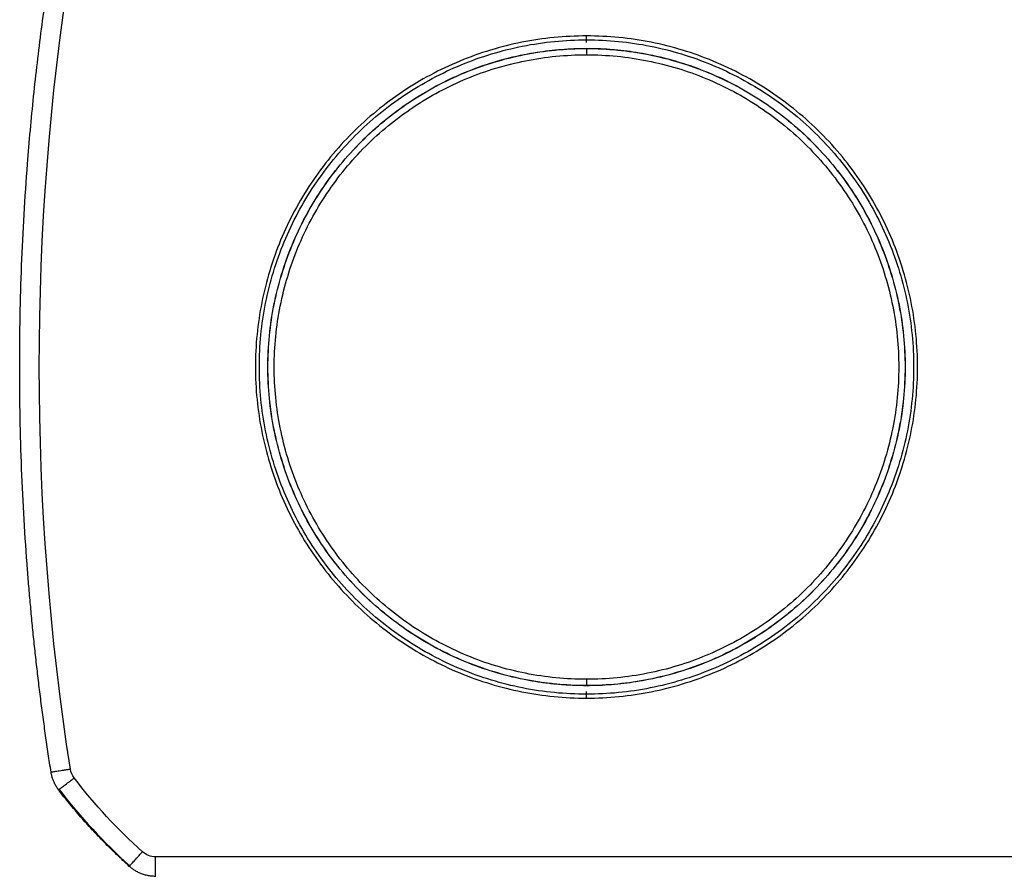
# Model space of a CAD drawing. Units: millimetres. Extents: x 203 to 1314, y 182 to 1229.
# Drawn here: x 1163 to 1239, y 1095 to 1160 of the extents above; entities that cross this region are included whole.
import ezdxf

# ---------------------------------------------------------------- set-up
doc = ezdxf.new("R2010")
doc.units = ezdxf.units.MM
doc.layers.add('Kassette', color=7, linetype='Continuous', lineweight=0)

# ---------------------------------------------------------------- blocks, each defined once
blk = doc.blocks.new('Kassette_Seitenansicht')
at = {"layer": 'Kassette', "color": 7, "linetype": 'Continuous', "lineweight": 25}
for p, q in [((-0.9, -2.961), (-0.9, -2.963)), ((-0.9, -12.719), (-0.9, -12.721)), ((7.66, -15.341), (-7.499, -15.341))]:
    blk.add_line(p, q, dxfattribs=at)
for points, knots in [([(-9.1, -14.043), (-9.114, -13.95), (-9.143, -13.763), (-9.183, -13.483), (-9.222, -13.203), (-9.259, -12.922), (-9.293, -12.641), (-9.326, -12.36), (-9.357, -12.079), (-9.386, -11.797), (-9.412, -11.515), (-9.437, -11.233), (-9.494, -10.528), (-9.56, -9.398), (-9.59, -7.841), (-9.56, -6.284), (-9.49, -5.075), (-9.418, -4.213), (-9.367, -3.697), (-9.311, -3.181), (-9.247, -2.666), (-9.178, -2.152), (-9.126, -1.81), (-9.1, -1.639)], [0, 0, 0, 0, 0.022736, 0.045467, 0.068194, 0.090918, 0.113641, 0.136363, 0.159086, 0.181811, 0.204539, 0.227271, 0.250008, 0.375, 0.500001, 0.624993, 0.749993, 0.791671, 0.833336, 0.874994, 0.916653, 0.958319, 1, 1, 1, 1]), ([(-0.9, -2.771), (-1.232, -2.771), (-1.564, -2.804), (-2.215, -2.933), (-2.534, -3.03), (-3.147, -3.284), (-3.441, -3.441), (-3.993, -3.81), (-4.25, -4.021), (-4.72, -4.49), (-4.931, -4.748), (-5.3, -5.3), (-5.457, -5.594), (-5.711, -6.207), (-5.808, -6.526), (-5.937, -7.177), (-5.97, -7.509), (-5.97, -8.173), (-5.937, -8.504), (-5.808, -9.155), (-5.711, -9.474), (-5.457, -10.088), (-5.3, -10.382), (-4.931, -10.933), (-4.72, -11.191), (-4.25, -11.661), (-3.993, -11.872), (-3.441, -12.241), (-3.147, -12.398), (-2.534, -12.652), (-2.215, -12.749), (-1.564, -12.878), (-1.232, -12.911), (-0.9, -12.911)], [0, 0, 0, 0, 0.0625, 0.0625, 0.125, 0.125, 0.1875, 0.1875, 0.25, 0.25, 0.3125, 0.3125, 0.375, 0.375, 0.4375, 0.4375, 0.5, 0.5, 0.5625, 0.5625, 0.625, 0.625, 0.6875, 0.6875, 0.75, 0.75, 0.8125, 0.8125, 0.875, 0.875, 0.9375, 0.9375, 1, 1, 1, 1]), ([(-0.9, -12.851), (-1.228, -12.851), (-1.556, -12.819), (-2.199, -12.691), (-2.514, -12.595), (-3.12, -12.344), (-3.411, -12.189), (-3.956, -11.824), (-4.211, -11.615), (-4.674, -11.152), (-4.883, -10.897), (-5.248, -10.352), (-5.403, -10.061), (-5.654, -9.455), (-5.75, -9.14), (-5.878, -8.497), (-5.91, -8.169), (-5.91, -7.513), (-5.878, -7.185), (-5.75, -6.542), (-5.654, -6.227), (-5.403, -5.621), (-5.248, -5.33), (-4.883, -4.785), (-4.674, -4.53), (-4.211, -4.066), (-3.956, -3.857), (-3.411, -3.493), (-3.12, -3.338), (-2.514, -3.087), (-2.199, -2.991), (-1.556, -2.863), (-1.228, -2.831), (-0.9, -2.831)], [0, 0, 0, 0, 0.0625, 0.0625, 0.125, 0.125, 0.1875, 0.1875, 0.25, 0.25, 0.3125, 0.3125, 0.375, 0.375, 0.4375, 0.4375, 0.5, 0.5, 0.5625, 0.5625, 0.625, 0.625, 0.6875, 0.6875, 0.75, 0.75, 0.8125, 0.8125, 0.875, 0.875, 0.9375, 0.9375, 1, 1, 1, 1]), ([(-0.9, -12.911), (-0.568, -12.911), (-0.236, -12.878), (0.415, -12.749), (0.734, -12.652), (1.347, -12.398), (1.641, -12.241), (2.193, -11.872), (2.45, -11.661), (2.92, -11.191), (3.131, -10.933), (3.5, -10.382), (3.657, -10.088), (3.911, -9.474), (4.008, -9.155), (4.137, -8.504), (4.17, -8.173), (4.17, -7.509), (4.137, -7.177), (4.008, -6.526), (3.911, -6.207), (3.657, -5.594), (3.5, -5.3), (3.131, -4.748), (2.92, -4.49), (2.45, -4.021), (2.193, -3.81), (1.641, -3.441), (1.347, -3.284), (0.734, -3.03), (0.415, -2.933), (-0.236, -2.804), (-0.568, -2.771), (-0.9, -2.771)], [0, 0, 0, 0, 0.0625, 0.0625, 0.125, 0.125, 0.1875, 0.1875, 0.25, 0.25, 0.3125, 0.3125, 0.375, 0.375, 0.4375, 0.4375, 0.5, 0.5, 0.5625, 0.5625, 0.625, 0.625, 0.6875, 0.6875, 0.75, 0.75, 0.8125, 0.8125, 0.875, 0.875, 0.9375, 0.9375, 1, 1, 1, 1]), ([(-0.9, -2.831), (-0.9, -2.831), (-0.9, -2.824), (-0.9, -2.802), (-0.9, -2.787), (-0.9, -2.771)], [0, 0, 0, 0, 0.5, 0.5, 1, 1, 1, 1]), ([(-0.9, -2.831), (-0.572, -2.831), (-0.244, -2.863), (0.399, -2.991), (0.714, -3.087), (1.32, -3.338), (1.611, -3.493), (2.156, -3.857), (2.411, -4.066), (2.874, -4.53), (3.083, -4.785), (3.448, -5.33), (3.603, -5.621), (3.854, -6.227), (3.95, -6.542), (4.078, -7.185), (4.11, -7.513), (4.11, -8.169), (4.078, -8.497), (3.95, -9.14), (3.854, -9.455), (3.603, -10.061), (3.448, -10.352), (3.083, -10.897), (2.874, -11.152), (2.411, -11.615), (2.156, -11.824), (1.611, -12.189), (1.32, -12.344), (0.714, -12.595), (0.399, -12.691), (-0.244, -12.819), (-0.572, -12.851), (-0.9, -12.851)], [0, 0, 0, 0, 0.0625, 0.0625, 0.125, 0.125, 0.1875, 0.1875, 0.25, 0.25, 0.3125, 0.3125, 0.375, 0.375, 0.4375, 0.4375, 0.5, 0.5, 0.5625, 0.5625, 0.625, 0.625, 0.6875, 0.6875, 0.75, 0.75, 0.8125, 0.8125, 0.875, 0.875, 0.9375, 0.9375, 1, 1, 1, 1]), ([(-0.9, -2.871), (-0.9, -2.86), (-0.9, -2.85), (-0.9, -2.835), (-0.9, -2.831), (-0.9, -2.831)], [0, 0, 0, 0, 0.5, 0.5, 1, 1, 1, 1]), ([(-0.9, -12.721), (-0.932, -12.721), (-0.996, -12.72), (-1.092, -12.717), (-1.188, -12.713), (-1.283, -12.706), (-1.378, -12.698), (-1.473, -12.687), (-1.568, -12.675), (-1.663, -12.661), (-1.758, -12.645), (-1.977, -12.604), (-2.319, -12.518), (-2.77, -12.357), (-3.204, -12.152), (-3.615, -11.905), (-4.001, -11.619), (-4.356, -11.297), (-4.678, -10.942), (-4.964, -10.556), (-5.211, -10.145), (-5.416, -9.711), (-5.577, -9.26), (-5.694, -8.794), (-5.764, -8.32), (-5.788, -7.841), (-5.764, -7.362), (-5.694, -6.887), (-5.577, -6.422), (-5.416, -5.97), (-5.211, -5.537), (-4.964, -5.125), (-4.678, -4.74), (-4.356, -4.385), (-4.001, -4.062), (-3.616, -3.777), (-3.204, -3.53), (-2.771, -3.325), (-2.319, -3.163), (-1.946, -3.07), (-1.663, -3.02), (-1.474, -2.993), (-1.283, -2.975), (-1.092, -2.963), (-0.964, -2.962), (-0.9, -2.961)], [0, 0, 0, 0, 0.006266, 0.012522, 0.018772, 0.025016, 0.031259, 0.037501, 0.043746, 0.049997, 0.056254, 0.062521, 0.093766, 0.125018, 0.156263, 0.187516, 0.218761, 0.250013, 0.281258, 0.31251, 0.343755, 0.375007, 0.406252, 0.437504, 0.468749, 0.500001, 0.531246, 0.562499, 0.593744, 0.624996, 0.656241, 0.687493, 0.718738, 0.74999, 0.781235, 0.812487, 0.843732, 0.874985, 0.90623, 0.937482, 0.950004, 0.962497, 0.974981, 0.987476, 1, 1, 1, 1]), ([(-0.9, -12.719), (-1.219, -12.719), (-1.539, -12.688), (-2.165, -12.563), (-2.472, -12.47), (-3.062, -12.226), (-3.345, -12.074), (-3.876, -11.72), (-4.124, -11.516), (-4.575, -11.065), (-4.779, -10.817), (-5.134, -10.286), (-5.285, -10.003), (-5.529, -9.413), (-5.622, -9.106), (-5.747, -8.479), (-5.778, -8.16), (-5.778, -7.522), (-5.747, -7.202), (-5.622, -6.576), (-5.529, -6.269), (-5.285, -5.679), (-5.134, -5.396), (-4.779, -4.865), (-4.575, -4.617), (-4.124, -4.166), (-3.876, -3.962), (-3.345, -3.607), (-3.062, -3.456), (-2.472, -3.212), (-2.165, -3.119), (-1.539, -2.994), (-1.219, -2.963), (-0.9, -2.963)], [0, 0, 0, 0, 0.0625, 0.0625, 0.125, 0.125, 0.1875, 0.1875, 0.25, 0.25, 0.3125, 0.3125, 0.375, 0.375, 0.4375, 0.4375, 0.5, 0.5, 0.5625, 0.5625, 0.625, 0.625, 0.6875, 0.6875, 0.75, 0.75, 0.8125, 0.8125, 0.875, 0.875, 0.9375, 0.9375, 1, 1, 1, 1]), ([(-0.9, -2.961), (-0.868, -2.961), (-0.804, -2.961), (-0.708, -2.964), (-0.612, -2.969), (-0.517, -2.976), (-0.422, -2.984), (-0.327, -2.994), (-0.232, -3.006), (-0.137, -3.021), (-0.042, -3.036), (0.177, -3.078), (0.519, -3.163), (0.97, -3.325), (1.404, -3.53), (1.815, -3.777), (2.201, -4.062), (2.556, -4.385), (2.878, -4.74), (3.164, -5.125), (3.411, -5.537), (3.616, -5.97), (3.777, -6.422), (3.894, -6.887), (3.964, -7.362), (3.988, -7.841), (3.964, -8.32), (3.894, -8.794), (3.777, -9.26), (3.616, -9.711), (3.411, -10.145), (3.164, -10.556), (2.878, -10.942), (2.556, -11.297), (2.201, -11.619), (1.816, -11.905), (1.404, -12.152), (0.971, -12.357), (0.519, -12.518), (0.146, -12.611), (-0.137, -12.662), (-0.326, -12.688), (-0.517, -12.707), (-0.708, -12.719), (-0.836, -12.72), (-0.9, -12.721)], [0, 0, 0, 0, 0.006266, 0.012522, 0.018772, 0.025016, 0.031259, 0.037501, 0.043746, 0.049997, 0.056254, 0.062521, 0.093766, 0.125018, 0.156263, 0.187516, 0.218761, 0.250013, 0.281258, 0.31251, 0.343755, 0.375007, 0.406252, 0.437504, 0.46875, 0.500001, 0.531247, 0.562499, 0.593744, 0.624996, 0.656241, 0.687493, 0.718738, 0.74999, 0.781235, 0.812487, 0.843733, 0.874985, 0.90623, 0.937482, 0.950004, 0.962497, 0.974981, 0.987476, 1, 1, 1, 1]), ([(-0.9, -2.963), (-0.581, -2.963), (-0.261, -2.994), (0.365, -3.119), (0.672, -3.212), (1.262, -3.456), (1.545, -3.607), (2.076, -3.962), (2.324, -4.166), (2.775, -4.617), (2.979, -4.865), (3.334, -5.396), (3.485, -5.679), (3.729, -6.269), (3.822, -6.576), (3.947, -7.202), (3.978, -7.522), (3.978, -8.16), (3.947, -8.479), (3.822, -9.106), (3.729, -9.413), (3.485, -10.003), (3.334, -10.286), (2.979, -10.817), (2.775, -11.065), (2.324, -11.516), (2.076, -11.72), (1.545, -12.074), (1.262, -12.226), (0.672, -12.47), (0.365, -12.563), (-0.261, -12.688), (-0.581, -12.719), (-0.9, -12.719)], [0, 0, 0, 0, 0.0625, 0.0625, 0.125, 0.125, 0.1875, 0.1875, 0.25, 0.25, 0.3125, 0.3125, 0.375, 0.375, 0.4375, 0.4375, 0.5, 0.5, 0.5625, 0.5625, 0.625, 0.625, 0.6875, 0.6875, 0.75, 0.75, 0.8125, 0.8125, 0.875, 0.875, 0.9375, 0.9375, 1, 1, 1, 1]), ([(-0.9, -2.963), (-0.9, -2.963), (-0.9, -2.974), (-0.9, -3.009), (-0.9, -3.034), (-0.9, -3.059)], [0, 0, 0, 0, 0.5, 0.5, 1, 1, 1, 1]), ([(-0.9, -12.623), (-1.213, -12.623), (-1.526, -12.592), (-2.14, -12.47), (-2.441, -12.379), (-3.019, -12.139), (-3.297, -11.991), (-3.817, -11.643), (-4.06, -11.444), (-4.503, -11.001), (-4.702, -10.758), (-5.05, -10.237), (-5.198, -9.96), (-5.438, -9.382), (-5.529, -9.081), (-5.651, -8.467), (-5.682, -8.154), (-5.682, -7.528), (-5.651, -7.215), (-5.529, -6.601), (-5.438, -6.3), (-5.198, -5.722), (-5.05, -5.444), (-4.702, -4.924), (-4.503, -4.681), (-4.06, -4.238), (-3.817, -4.039), (-3.297, -3.691), (-3.019, -3.542), (-2.441, -3.303), (-2.14, -3.212), (-1.526, -3.09), (-1.213, -3.059), (-0.9, -3.059)], [0, 0, 0, 0, 0.0625, 0.0625, 0.125, 0.125, 0.1875, 0.1875, 0.25, 0.25, 0.3125, 0.3125, 0.375, 0.375, 0.4375, 0.4375, 0.5, 0.5, 0.5625, 0.5625, 0.625, 0.625, 0.6875, 0.6875, 0.75, 0.75, 0.8125, 0.8125, 0.875, 0.875, 0.9375, 0.9375, 1, 1, 1, 1]), ([(-0.9, -3.059), (-0.587, -3.059), (-0.274, -3.09), (0.34, -3.212), (0.641, -3.303), (1.219, -3.542), (1.497, -3.691), (2.017, -4.039), (2.26, -4.238), (2.703, -4.681), (2.902, -4.924), (3.25, -5.444), (3.398, -5.722), (3.638, -6.3), (3.729, -6.601), (3.851, -7.215), (3.882, -7.528), (3.882, -8.154), (3.851, -8.467), (3.729, -9.081), (3.638, -9.382), (3.398, -9.96), (3.25, -10.237), (2.902, -10.758), (2.703, -11.001), (2.26, -11.444), (2.017, -11.643), (1.497, -11.991), (1.219, -12.139), (0.641, -12.379), (0.34, -12.47), (-0.274, -12.592), (-0.587, -12.623), (-0.9, -12.623)], [0, 0, 0, 0, 0.0625, 0.0625, 0.125, 0.125, 0.1875, 0.1875, 0.25, 0.25, 0.3125, 0.3125, 0.375, 0.375, 0.4375, 0.4375, 0.5, 0.5, 0.5625, 0.5625, 0.625, 0.625, 0.6875, 0.6875, 0.75, 0.75, 0.8125, 0.8125, 0.875, 0.875, 0.9375, 0.9375, 1, 1, 1, 1]), ([(-0.9, -12.623), (-0.9, -12.648), (-0.9, -12.672), (-0.9, -12.708), (-0.9, -12.718), (-0.9, -12.719)], [0, 0, 0, 0, 0.5, 0.5, 1, 1, 1, 1]), ([(-0.9, -12.851), (-0.9, -12.851), (-0.9, -12.847), (-0.9, -12.832), (-0.9, -12.821), (-0.9, -12.811)], [0, 0, 0, 0, 0.5, 0.5, 1, 1, 1, 1]), ([(-0.9, -12.911), (-0.9, -12.895), (-0.9, -12.88), (-0.9, -12.857), (-0.9, -12.851), (-0.9, -12.851)], [0, 0, 0, 0, 0.5, 0.5, 1, 1, 1, 1]), ([(-9.1, -14.043), (-9.1, -14.043), (-9.096, -14.042), (-9.085, -14.041), (-9.078, -14.04), (-9.054, -14.036), (-9.034, -14.033), (-8.987, -14.025), (-8.961, -14.021), (-8.914, -14.014), (-8.897, -14.011), (-8.867, -14.007), (-8.857, -14.005), (-8.84, -14.002), (-8.833, -14.001), (-8.82, -13.999), (-8.813, -13.998), (-8.803, -13.997)], [0, 0, 0, 0, 0.125, 0.125, 0.25, 0.25, 0.5, 0.5, 0.75, 0.75, 0.875, 0.875, 0.9375, 0.9375, 0.96875, 0.96875, 1, 1, 1, 1]), ([(-8.983, -14.316), (-8.989, -14.308), (-9.001, -14.292), (-9.017, -14.267), (-9.033, -14.241), (-9.046, -14.214), (-9.062, -14.181), (-9.077, -14.14), (-9.091, -14.092), (-9.097, -14.059), (-9.1, -14.043)], [0, 0, 0, 0, 0.100201, 0.200055, 0.299813, 0.399726, 0.500045, 0.666809, 0.833072, 1, 1, 1, 1]), ([(-8.983, -14.316), (-8.983, -14.316), (-8.98, -14.313), (-8.971, -14.307), (-8.966, -14.302), (-8.946, -14.288), (-8.93, -14.275), (-8.893, -14.246), (-8.871, -14.23), (-8.833, -14.201), (-8.82, -14.191), (-8.796, -14.173), (-8.788, -14.166), (-8.774, -14.156), (-8.769, -14.152), (-8.758, -14.143), (-8.753, -14.139), (-8.745, -14.133)], [0, 0, 0, 0, 0.125, 0.125, 0.25, 0.25, 0.5, 0.5, 0.75, 0.75, 0.875, 0.875, 0.9375, 0.9375, 0.96875, 0.96875, 1, 1, 1, 1]), ([(-7.901, -15.487), (-7.934, -15.457), (-7.999, -15.397), (-8.096, -15.306), (-8.192, -15.213), (-8.286, -15.119), (-8.378, -15.023), (-8.469, -14.926), (-8.559, -14.828), (-8.647, -14.728), (-8.733, -14.627), (-8.818, -14.525), (-8.902, -14.421), (-8.956, -14.351), (-8.983, -14.316)], [0, 0, 0, 0, 0.083512, 0.166927, 0.250264, 0.333542, 0.416781, 0.5, 0.583219, 0.666458, 0.749736, 0.833073, 0.916488, 1, 1, 1, 1]), ([(-7.901, -15.487), (-7.901, -15.487), (-7.898, -15.484), (-7.891, -15.475), (-7.886, -15.47), (-7.87, -15.452), (-7.856, -15.437), (-7.824, -15.402), (-7.807, -15.382), (-7.775, -15.347), (-7.763, -15.334), (-7.743, -15.312), (-7.737, -15.304), (-7.725, -15.291), (-7.72, -15.286), (-7.711, -15.276), (-7.707, -15.271), (-7.7, -15.264)], [0, 0, 0, 0, 0.125, 0.125, 0.25, 0.25, 0.5, 0.5, 0.75, 0.75, 0.875, 0.875, 0.9375, 0.9375, 0.96875, 0.96875, 1, 1, 1, 1]), ([(-7.499, -15.641), (-7.499, -15.641), (-7.499, -15.637), (-7.499, -15.626), (-7.499, -15.619), (-7.499, -15.594), (-7.499, -15.574), (-7.499, -15.527), (-7.499, -15.5), (-7.499, -15.452), (-7.499, -15.435), (-7.499, -15.406), (-7.499, -15.395), (-7.499, -15.377), (-7.499, -15.371), (-7.499, -15.357), (-7.499, -15.35), (-7.499, -15.341)], [0, 0, 0, 0, 0.125, 0.125, 0.25, 0.25, 0.5, 0.5, 0.75, 0.75, 0.875, 0.875, 0.9375, 0.9375, 0.96875, 0.96875, 1, 1, 1, 1]), ([(-7.499, -15.641), (-7.51, -15.641), (-7.531, -15.64), (-7.562, -15.638), (-7.593, -15.634), (-7.624, -15.628), (-7.655, -15.621), (-7.685, -15.612), (-7.722, -15.599), (-7.765, -15.58), (-7.813, -15.553), (-7.859, -15.523), (-7.887, -15.499), (-7.901, -15.487)], [0, 0, 0, 0, 0.0719, 0.143316, 0.214446, 0.285487, 0.356637, 0.428095, 0.500056, 0.625526, 0.749965, 0.874435, 1, 1, 1, 1])]:
    blk.add_open_spline(points, degree=3, knots=knots, dxfattribs=at)
for points in [[(-8.803, -13.997), (-9.439, -9.918), (-9.439, -5.764), (-8.803, -1.685)], [(-8.745, -14.133), (-8.776, -14.093), (-8.796, -14.046), (-8.803, -13.997)], [(-7.7, -15.264), (-8.082, -14.92), (-8.432, -14.541), (-8.745, -14.133)], [(-8.975, -14.31), (-8.652, -14.732), (-8.289, -15.124), (-7.894, -15.479)], [(-7.499, -15.341), (-7.573, -15.341), (-7.645, -15.313), (-7.7, -15.264)]]:
    blk.add_open_spline(points, degree=3, dxfattribs=at)

msp = doc.modelspace()

# ---------------------------------------------------------------- block references
at = {"layer": 'Kassette', "lineweight": 0, "xscale": 5.0264, "yscale": 5.0264, "zscale": 5.0264}
msp.add_blockref('Kassette_Seitenansicht', (1211.049, 1173.138), dxfattribs=at)

doc.saveas('drawing.dxf')
